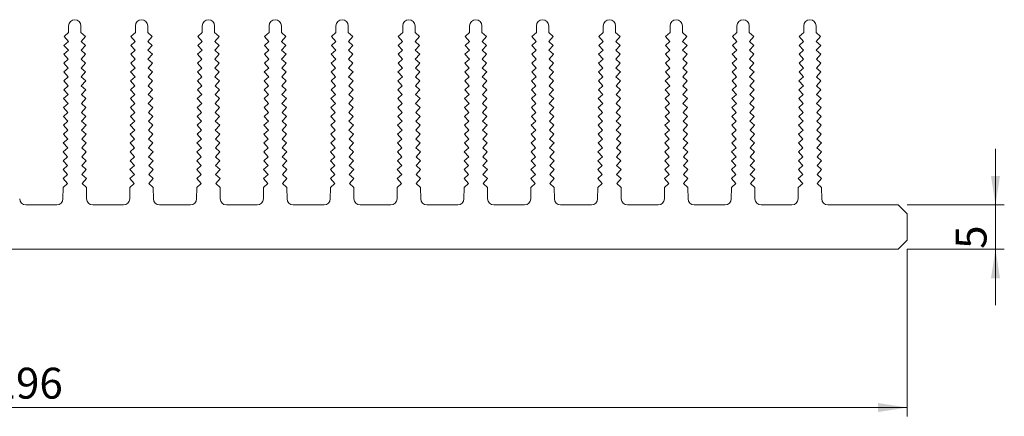
# Model space of a CAD drawing. Units: millimetres. Extents: x 88 to 309, y 121 to 166.
# Drawn here: x 197 to 309, y 121 to 166 of the extents above; entities that cross this region are included whole.
import ezdxf

# ---------------------------------------------------------------- set-up
doc = ezdxf.new("R2010")
doc.units = ezdxf.units.MM
doc.styles.add('SLDTEXTSTYLE0', font='TXT', dxfattribs={"width": 0.75})
doc.dimstyles.new('SLDDIMSTYLE0', dxfattribs={"dimtxt": 3.5, "dimasz": 3.302, "dimexe": 0, "dimexo": 0.0625, "dimgap": 0.875, "dimtad": 1, "dimrnd": 1e-09, "dimzin": 12, "dimdsep": 46, "dimtxsty": 'SLDTEXTSTYLE0', "dimsah": 1, "dimcen": 0.09, "dimadec": 0, "dimazin": 3, "dimtfac": 1, "dimtofl": 0, "dimtmove": 0, "dimatfit": 3, "dimfxl": 0, "dimfrac": 2, "dimtolj": 1, "dimtzin": 12, "dimarcsym": 0})
doc.dimstyles.new('SLDDIMSTYLE1', dxfattribs={"dimtxt": 3.5, "dimasz": 3.302, "dimexe": 0, "dimexo": 0.0625, "dimgap": 0.875, "dimtad": 1, "dimrnd": 1e-09, "dimzin": 12, "dimdsep": 46, "dimtxsty": 'SLDTEXTSTYLE0', "dimsah": 1, "dimcen": 0.09, "dimadec": 0, "dimazin": 3, "dimtfac": 1, "dimtmove": 0, "dimatfit": 0, "dimfxl": 0, "dimfrac": 2, "dimtolj": 1, "dimtzin": 12, "dimarcsym": 0})

# ---------------------------------------------------------------- blocks, each defined once
blk = doc.blocks.new('_D')
at = {"color": 7, "linetype": 'Continuous', "lineweight": 0}
for p, q in [((101.81, 140.07), (101.81, 121.12)), ((297.81, 140.07), (297.81, 121.12)), ((101.81, 122.12), (297.81, 122.12))]:
    blk.add_line(p, q, dxfattribs=at)
for points in [[(101.81, 122.12), (105.11, 121.61), (105.11, 122.63)], [(297.81, 122.12), (294.51, 122.63), (294.51, 121.61)]]:
    blk.add_solid(points, dxfattribs=at)
at = {"color": 7, "linetype": 'Continuous', "lineweight": 0, "insert": (194.29, 126.63, -49.9), "char_height": 3.5, "attachment_point": 1, "style": 'SLDTEXTSTYLE0'}
blk.add_mtext('196', dxfattribs=at)
blk = doc.blocks.new('_D_1')
at = {"color": 7, "linetype": 'Continuous', "lineweight": 0}
for p, q in [((307.81, 145.07), (307.81, 151.42)), ((297.81, 145.07), (308.81, 145.07)), ((307.81, 140.07), (307.81, 145.07)), ((297.81, 140.07), (308.81, 140.07)), ((307.81, 140.07), (307.81, 133.72))]:
    blk.add_line(p, q, dxfattribs=at)
for points in [[(307.81, 145.07), (308.32, 148.37), (307.3, 148.37)], [(307.81, 140.07), (307.3, 136.77), (308.32, 136.77)]]:
    blk.add_solid(points, dxfattribs=at)
at = {"color": 7, "linetype": 'Continuous', "lineweight": 0, "insert": (303.3, 140.1, -49.9), "char_height": 3.5, "attachment_point": 1, "rotation": 90, "style": 'SLDTEXTSTYLE0'}
blk.add_mtext('5', dxfattribs=at)

msp = doc.modelspace()

# ---------------------------------------------------------------- linework, layer by layer
at = {"color": 7, "linetype": 'Continuous', "lineweight": 15}
for p, q in [((202.891, 165.374), (202.886, 164.611)), ((204.296, 164.611), (204.291, 165.374)), ((210.456, 165.374), (210.451, 164.611)), ((211.862, 164.611), (211.856, 165.374)), ((218.022, 165.374), (218.016, 164.611)), ((219.427, 164.611), (219.421, 165.374)), ((225.587, 165.374), (225.581, 164.611)), ((226.992, 164.611), (226.987, 165.374)), ((233.152, 165.374), (233.147, 164.611)), ((234.557, 164.611), (234.552, 165.374)), ((240.717, 165.374), (240.712, 164.611)), ((242.122, 164.611), (242.117, 165.374)), ((248.282, 165.374), (248.277, 164.611)), ((249.688, 164.611), (249.682, 165.374)), ((255.848, 165.374), (255.842, 164.611)), ((257.253, 164.611), (257.247, 165.374)), ((263.413, 165.374), (263.407, 164.611)), ((264.818, 164.611), (264.813, 165.374)), ((270.978, 165.374), (270.973, 164.611)), ((272.383, 164.611), (272.378, 165.374)), ((278.543, 165.374), (278.538, 164.611)), ((279.948, 164.611), (279.943, 165.374)), ((286.108, 165.374), (286.103, 164.611)), ((287.514, 164.611), (287.508, 165.374)), ((202.886, 164.611), (202.383, 164.165)), ((202.383, 164.165), (202.879, 163.605)), ((204.799, 164.165), (204.296, 164.611)), ((204.303, 163.605), (204.799, 164.165)), ((210.451, 164.611), (209.948, 164.165)), ((209.948, 164.165), (210.444, 163.605)), ((212.365, 164.165), (211.862, 164.611)), ((211.869, 163.605), (212.365, 164.165)), ((218.016, 164.611), (217.513, 164.165)), ((217.513, 164.165), (218.009, 163.605)), ((219.93, 164.165), (219.427, 164.611)), ((219.434, 163.605), (219.93, 164.165)), ((225.581, 164.611), (225.078, 164.165)), ((225.078, 164.165), (225.574, 163.605)), ((227.495, 164.165), (226.992, 164.611)), ((226.999, 163.605), (227.495, 164.165)), ((233.147, 164.611), (232.644, 164.165)), ((232.644, 164.165), (233.14, 163.605)), ((235.06, 164.165), (234.557, 164.611)), ((234.564, 163.605), (235.06, 164.165)), ((240.712, 164.611), (240.209, 164.165)), ((240.209, 164.165), (240.705, 163.605)), ((242.625, 164.165), (242.122, 164.611)), ((242.129, 163.605), (242.625, 164.165)), ((248.277, 164.611), (247.774, 164.165)), ((247.774, 164.165), (248.27, 163.605)), ((250.191, 164.165), (249.688, 164.611)), ((249.695, 163.605), (250.191, 164.165)), ((255.842, 164.611), (255.339, 164.165)), ((255.339, 164.165), (255.835, 163.605)), ((257.756, 164.165), (257.253, 164.611)), ((257.26, 163.605), (257.756, 164.165)), ((263.407, 164.611), (262.904, 164.165)), ((262.904, 164.165), (263.4, 163.605)), ((265.321, 164.165), (264.818, 164.611)), ((264.825, 163.605), (265.321, 164.165)), ((270.973, 164.611), (270.47, 164.165)), ((270.47, 164.165), (270.966, 163.605)), ((272.886, 164.165), (272.383, 164.611)), ((272.39, 163.605), (272.886, 164.165)), ((278.538, 164.611), (278.035, 164.165)), ((278.035, 164.165), (278.531, 163.605)), ((280.451, 164.165), (279.948, 164.611)), ((279.955, 163.605), (280.451, 164.165)), ((286.103, 164.611), (285.6, 164.165)), ((285.6, 164.165), (286.096, 163.605)), ((288.017, 164.165), (287.514, 164.611)), ((287.521, 163.605), (288.017, 164.165)), ((202.879, 163.605), (202.376, 163.159)), ((202.376, 163.159), (202.872, 162.6)), ((204.806, 163.159), (204.303, 163.605)), ((204.31, 162.6), (204.806, 163.159)), ((210.444, 163.605), (209.941, 163.159)), ((209.941, 163.159), (210.437, 162.6)), ((212.372, 163.159), (211.869, 163.605)), ((211.875, 162.6), (212.372, 163.159)), ((218.009, 163.605), (217.506, 163.159)), ((217.506, 163.159), (218.002, 162.6)), ((219.937, 163.159), (219.434, 163.605)), ((219.441, 162.6), (219.937, 163.159)), ((225.574, 163.605), (225.071, 163.159)), ((225.071, 163.159), (225.568, 162.6)), ((227.502, 163.159), (226.999, 163.605)), ((227.006, 162.6), (227.502, 163.159)), ((233.14, 163.605), (232.637, 163.159)), ((232.637, 163.159), (233.133, 162.6)), ((235.067, 163.159), (234.564, 163.605)), ((234.571, 162.6), (235.067, 163.159)), ((240.705, 163.605), (240.202, 163.159)), ((240.202, 163.159), (240.698, 162.6)), ((242.632, 163.159), (242.129, 163.605)), ((242.136, 162.6), (242.632, 163.159)), ((248.27, 163.605), (247.767, 163.159)), ((247.767, 163.159), (248.263, 162.6)), ((250.198, 163.159), (249.695, 163.605)), ((249.701, 162.6), (250.198, 163.159)), ((255.835, 163.605), (255.332, 163.159)), ((255.332, 163.159), (255.828, 162.6)), ((257.763, 163.159), (257.26, 163.605)), ((257.267, 162.6), (257.763, 163.159)), ((263.4, 163.605), (262.897, 163.159)), ((262.897, 163.159), (263.394, 162.6)), ((265.328, 163.159), (264.825, 163.605)), ((264.832, 162.6), (265.328, 163.159)), ((270.966, 163.605), (270.463, 163.159)), ((270.463, 163.159), (270.959, 162.6)), ((272.893, 163.159), (272.39, 163.605)), ((272.397, 162.6), (272.893, 163.159)), ((278.531, 163.605), (278.028, 163.159)), ((278.028, 163.159), (278.524, 162.6)), ((280.458, 163.159), (279.955, 163.605)), ((279.962, 162.6), (280.458, 163.159)), ((286.096, 163.605), (285.593, 163.159)), ((285.593, 163.159), (286.089, 162.6)), ((288.024, 163.159), (287.521, 163.605)), ((287.527, 162.6), (288.024, 163.159)), ((202.872, 162.6), (202.369, 162.153)), ((202.369, 162.153), (202.865, 161.594)), ((204.813, 162.153), (204.31, 162.6)), ((204.317, 161.594), (204.813, 162.153)), ((210.437, 162.6), (209.934, 162.153)), ((209.934, 162.153), (210.43, 161.594)), ((212.379, 162.153), (211.875, 162.6)), ((211.882, 161.594), (212.379, 162.153)), ((218.002, 162.6), (217.499, 162.153)), ((217.499, 162.153), (217.995, 161.594)), ((219.944, 162.153), (219.441, 162.6)), ((219.448, 161.594), (219.944, 162.153)), ((225.568, 162.6), (225.064, 162.153)), ((225.064, 162.153), (225.561, 161.594)), ((227.509, 162.153), (227.006, 162.6)), ((227.013, 161.594), (227.509, 162.153)), ((233.133, 162.6), (232.63, 162.153)), ((232.63, 162.153), (233.126, 161.594)), ((235.074, 162.153), (234.571, 162.6)), ((234.578, 161.594), (235.074, 162.153)), ((240.698, 162.6), (240.195, 162.153)), ((240.195, 162.153), (240.691, 161.594)), ((242.639, 162.153), (242.136, 162.6)), ((242.143, 161.594), (242.639, 162.153)), ((248.263, 162.6), (247.76, 162.153)), ((247.76, 162.153), (248.256, 161.594)), ((250.205, 162.153), (249.701, 162.6)), ((249.708, 161.594), (250.205, 162.153)), ((255.828, 162.6), (255.325, 162.153)), ((255.325, 162.153), (255.821, 161.594)), ((257.77, 162.153), (257.267, 162.6)), ((257.274, 161.594), (257.77, 162.153)), ((263.394, 162.6), (262.89, 162.153)), ((262.89, 162.153), (263.387, 161.594)), ((265.335, 162.153), (264.832, 162.6)), ((264.839, 161.594), (265.335, 162.153)), ((270.959, 162.6), (270.456, 162.153)), ((270.456, 162.153), (270.952, 161.594)), ((272.9, 162.153), (272.397, 162.6)), ((272.404, 161.594), (272.9, 162.153)), ((278.524, 162.6), (278.021, 162.153)), ((278.021, 162.153), (278.517, 161.594)), ((280.465, 162.153), (279.962, 162.6)), ((279.969, 161.594), (280.465, 162.153)), ((286.089, 162.6), (285.586, 162.153)), ((285.586, 162.153), (286.082, 161.594)), ((288.031, 162.153), (287.527, 162.6)), ((287.534, 161.594), (288.031, 162.153)), ((202.858, 160.589), (202.355, 160.142)), ((202.865, 161.594), (202.362, 161.148)), ((202.362, 161.148), (202.858, 160.589)), ((204.82, 161.148), (204.317, 161.594)), ((204.324, 160.589), (204.82, 161.148)), ((204.827, 160.142), (204.324, 160.589)), ((210.423, 160.589), (209.92, 160.142)), ((210.43, 161.594), (209.927, 161.148)), ((209.927, 161.148), (210.423, 160.589)), ((212.386, 161.148), (211.882, 161.594)), ((211.889, 160.589), (212.386, 161.148)), ((212.393, 160.142), (211.889, 160.589)), ((217.988, 160.589), (217.485, 160.142)), ((217.995, 161.594), (217.492, 161.148)), ((217.492, 161.148), (217.988, 160.589)), ((219.951, 161.148), (219.448, 161.594)), ((219.455, 160.589), (219.951, 161.148)), ((219.958, 160.142), (219.455, 160.589)), ((225.554, 160.589), (225.051, 160.142)), ((225.561, 161.594), (225.057, 161.148)), ((225.057, 161.148), (225.554, 160.589)), ((227.516, 161.148), (227.013, 161.594)), ((227.02, 160.589), (227.516, 161.148)), ((227.523, 160.142), (227.02, 160.589)), ((233.119, 160.589), (232.616, 160.142)), ((233.126, 161.594), (232.623, 161.148)), ((232.623, 161.148), (233.119, 160.589)), ((235.081, 161.148), (234.578, 161.594)), ((234.585, 160.589), (235.081, 161.148)), ((235.088, 160.142), (234.585, 160.589)), ((240.684, 160.589), (240.181, 160.142)), ((240.691, 161.594), (240.188, 161.148)), ((240.188, 161.148), (240.684, 160.589)), ((242.646, 161.148), (242.143, 161.594)), ((242.15, 160.589), (242.646, 161.148)), ((242.653, 160.142), (242.15, 160.589)), ((248.249, 160.589), (247.746, 160.142)), ((248.256, 161.594), (247.753, 161.148)), ((247.753, 161.148), (248.249, 160.589)), ((250.212, 161.148), (249.708, 161.594)), ((249.715, 160.589), (250.212, 161.148)), ((250.218, 160.142), (249.715, 160.589)), ((255.814, 160.589), (255.311, 160.142)), ((255.821, 161.594), (255.318, 161.148)), ((255.318, 161.148), (255.814, 160.589)), ((257.777, 161.148), (257.274, 161.594)), ((257.281, 160.589), (257.777, 161.148)), ((257.784, 160.142), (257.281, 160.589)), ((263.38, 160.589), (262.876, 160.142)), ((263.387, 161.594), (262.883, 161.148)), ((262.883, 161.148), (263.38, 160.589)), ((265.342, 161.148), (264.839, 161.594)), ((264.846, 160.589), (265.342, 161.148)), ((265.349, 160.142), (264.846, 160.589)), ((270.945, 160.589), (270.442, 160.142)), ((270.952, 161.594), (270.449, 161.148)), ((270.449, 161.148), (270.945, 160.589)), ((272.907, 161.148), (272.404, 161.594)), ((272.411, 160.589), (272.907, 161.148)), ((272.914, 160.142), (272.411, 160.589)), ((278.51, 160.589), (278.007, 160.142)), ((278.517, 161.594), (278.014, 161.148)), ((278.014, 161.148), (278.51, 160.589)), ((280.472, 161.148), (279.969, 161.594)), ((279.976, 160.589), (280.472, 161.148)), ((280.479, 160.142), (279.976, 160.589)), ((286.075, 160.589), (285.572, 160.142)), ((286.082, 161.594), (285.579, 161.148)), ((285.579, 161.148), (286.075, 160.589)), ((288.038, 161.148), (287.534, 161.594)), ((287.541, 160.589), (288.038, 161.148)), ((288.044, 160.142), (287.541, 160.589)), ((202.851, 159.583), (202.348, 159.137)), ((202.355, 160.142), (202.851, 159.583)), ((204.331, 159.583), (204.827, 160.142)), ((204.834, 159.137), (204.331, 159.583)), ((210.416, 159.583), (209.913, 159.137)), ((209.92, 160.142), (210.416, 159.583)), ((211.896, 159.583), (212.393, 160.142)), ((212.399, 159.137), (211.896, 159.583)), ((217.981, 159.583), (217.478, 159.137)), ((217.485, 160.142), (217.981, 159.583)), ((219.462, 159.583), (219.958, 160.142)), ((219.965, 159.137), (219.462, 159.583)), ((225.547, 159.583), (225.044, 159.137)), ((225.051, 160.142), (225.547, 159.583)), ((227.027, 159.583), (227.523, 160.142)), ((227.53, 159.137), (227.027, 159.583)), ((233.112, 159.583), (232.609, 159.137)), ((232.616, 160.142), (233.112, 159.583)), ((234.592, 159.583), (235.088, 160.142)), ((235.095, 159.137), (234.592, 159.583)), ((240.677, 159.583), (240.174, 159.137)), ((240.181, 160.142), (240.677, 159.583)), ((242.157, 159.583), (242.653, 160.142)), ((242.66, 159.137), (242.157, 159.583)), ((248.242, 159.583), (247.739, 159.137)), ((247.746, 160.142), (248.242, 159.583)), ((249.722, 159.583), (250.218, 160.142)), ((250.225, 159.137), (249.722, 159.583)), ((255.807, 159.583), (255.304, 159.137)), ((255.311, 160.142), (255.807, 159.583)), ((257.288, 159.583), (257.784, 160.142)), ((257.791, 159.137), (257.288, 159.583)), ((263.373, 159.583), (262.87, 159.137)), ((262.876, 160.142), (263.373, 159.583)), ((264.853, 159.583), (265.349, 160.142)), ((265.356, 159.137), (264.853, 159.583)), ((270.938, 159.583), (270.435, 159.137)), ((270.442, 160.142), (270.938, 159.583)), ((272.418, 159.583), (272.914, 160.142)), ((272.921, 159.137), (272.418, 159.583)), ((278.503, 159.583), (278, 159.137)), ((278.007, 160.142), (278.503, 159.583)), ((279.983, 159.583), (280.479, 160.142)), ((280.486, 159.137), (279.983, 159.583)), ((286.068, 159.583), (285.565, 159.137)), ((285.572, 160.142), (286.068, 159.583)), ((287.548, 159.583), (288.044, 160.142)), ((288.051, 159.137), (287.548, 159.583)), ((202.844, 158.577), (202.341, 158.131)), ((202.348, 159.137), (202.844, 158.577)), ((204.338, 158.577), (204.834, 159.137)), ((204.841, 158.131), (204.338, 158.577)), ((210.409, 158.577), (209.906, 158.131)), ((209.913, 159.137), (210.409, 158.577)), ((211.903, 158.577), (212.399, 159.137)), ((212.406, 158.131), (211.903, 158.577)), ((217.975, 158.577), (217.471, 158.131)), ((217.478, 159.137), (217.975, 158.577)), ((219.469, 158.577), (219.965, 159.137)), ((219.972, 158.131), (219.469, 158.577)), ((225.54, 158.577), (225.037, 158.131)), ((225.044, 159.137), (225.54, 158.577)), ((227.034, 158.577), (227.53, 159.137)), ((227.537, 158.131), (227.034, 158.577)), ((233.105, 158.577), (232.602, 158.131)), ((232.609, 159.137), (233.105, 158.577)), ((234.599, 158.577), (235.095, 159.137)), ((235.102, 158.131), (234.599, 158.577)), ((240.67, 158.577), (240.167, 158.131)), ((240.174, 159.137), (240.67, 158.577)), ((242.164, 158.577), (242.66, 159.137)), ((242.667, 158.131), (242.164, 158.577)), ((248.235, 158.577), (247.732, 158.131)), ((247.739, 159.137), (248.235, 158.577)), ((249.729, 158.577), (250.225, 159.137)), ((250.232, 158.131), (249.729, 158.577)), ((255.8, 158.577), (255.297, 158.131)), ((255.304, 159.137), (255.8, 158.577)), ((257.294, 158.577), (257.791, 159.137)), ((257.798, 158.131), (257.294, 158.577)), ((263.366, 158.577), (262.863, 158.131)), ((262.87, 159.137), (263.366, 158.577)), ((264.86, 158.577), (265.356, 159.137)), ((265.363, 158.131), (264.86, 158.577)), ((270.931, 158.577), (270.428, 158.131)), ((270.435, 159.137), (270.931, 158.577)), ((272.425, 158.577), (272.921, 159.137)), ((272.928, 158.131), (272.425, 158.577)), ((278.496, 158.577), (277.993, 158.131)), ((278, 159.137), (278.496, 158.577)), ((279.99, 158.577), (280.486, 159.137)), ((280.493, 158.131), (279.99, 158.577)), ((286.061, 158.577), (285.558, 158.131)), ((285.565, 159.137), (286.061, 158.577)), ((287.555, 158.577), (288.051, 159.137)), ((288.058, 158.131), (287.555, 158.577)), ((202.837, 157.572), (202.334, 157.126)), ((202.341, 158.131), (202.837, 157.572)), ((204.345, 157.572), (204.841, 158.131)), ((204.848, 157.126), (204.345, 157.572)), ((210.402, 157.572), (209.899, 157.126)), ((209.906, 158.131), (210.402, 157.572)), ((211.91, 157.572), (212.406, 158.131)), ((212.413, 157.126), (211.91, 157.572)), ((217.968, 157.572), (217.464, 157.126)), ((217.471, 158.131), (217.968, 157.572)), ((219.475, 157.572), (219.972, 158.131)), ((219.979, 157.126), (219.475, 157.572)), ((225.533, 157.572), (225.03, 157.126)), ((225.037, 158.131), (225.533, 157.572)), ((227.041, 157.572), (227.537, 158.131)), ((227.544, 157.126), (227.041, 157.572)), ((233.098, 157.572), (232.595, 157.126)), ((232.602, 158.131), (233.098, 157.572)), ((234.606, 157.572), (235.102, 158.131)), ((235.109, 157.126), (234.606, 157.572)), ((240.663, 157.572), (240.16, 157.126)), ((240.167, 158.131), (240.663, 157.572)), ((242.171, 157.572), (242.667, 158.131)), ((242.674, 157.126), (242.171, 157.572)), ((248.228, 157.572), (247.725, 157.126)), ((247.732, 158.131), (248.228, 157.572)), ((249.736, 157.572), (250.232, 158.131)), ((250.239, 157.126), (249.736, 157.572)), ((255.794, 157.572), (255.29, 157.126)), ((255.297, 158.131), (255.794, 157.572)), ((257.301, 157.572), (257.798, 158.131)), ((257.805, 157.126), (257.301, 157.572)), ((263.359, 157.572), (262.856, 157.126)), ((262.863, 158.131), (263.359, 157.572)), ((264.867, 157.572), (265.363, 158.131)), ((265.37, 157.126), (264.867, 157.572)), ((270.924, 157.572), (270.421, 157.126)), ((270.428, 158.131), (270.924, 157.572)), ((272.432, 157.572), (272.928, 158.131)), ((272.935, 157.126), (272.432, 157.572)), ((278.489, 157.572), (277.986, 157.126)), ((277.993, 158.131), (278.489, 157.572)), ((279.997, 157.572), (280.493, 158.131)), ((280.5, 157.126), (279.997, 157.572)), ((286.054, 157.572), (285.551, 157.126)), ((285.558, 158.131), (286.054, 157.572)), ((287.562, 157.572), (288.058, 158.131)), ((288.065, 157.126), (287.562, 157.572)), ((202.83, 156.566), (202.327, 156.12)), ((202.327, 156.12), (202.823, 155.561)), ((202.334, 157.126), (202.83, 156.566)), ((204.352, 156.566), (204.848, 157.126)), ((204.855, 156.12), (204.352, 156.566)), ((204.359, 155.561), (204.855, 156.12)), ((210.395, 156.566), (209.892, 156.12)), ((209.892, 156.12), (210.388, 155.561)), ((209.899, 157.126), (210.395, 156.566)), ((211.917, 156.566), (212.413, 157.126)), ((212.42, 156.12), (211.917, 156.566)), ((211.924, 155.561), (212.42, 156.12)), ((217.961, 156.566), (217.458, 156.12)), ((217.458, 156.12), (217.954, 155.561)), ((217.464, 157.126), (217.961, 156.566)), ((219.482, 156.566), (219.979, 157.126)), ((219.986, 156.12), (219.482, 156.566)), ((219.489, 155.561), (219.986, 156.12)), ((225.526, 156.566), (225.023, 156.12)), ((225.023, 156.12), (225.519, 155.561)), ((225.03, 157.126), (225.526, 156.566)), ((227.048, 156.566), (227.544, 157.126)), ((227.551, 156.12), (227.048, 156.566)), ((227.055, 155.561), (227.551, 156.12)), ((233.091, 156.566), (232.588, 156.12)), ((232.588, 156.12), (233.084, 155.561)), ((232.595, 157.126), (233.091, 156.566)), ((234.613, 156.566), (235.109, 157.126)), ((235.116, 156.12), (234.613, 156.566)), ((234.62, 155.561), (235.116, 156.12)), ((240.656, 156.566), (240.153, 156.12)), ((240.153, 156.12), (240.649, 155.561)), ((240.16, 157.126), (240.656, 156.566)), ((242.178, 156.566), (242.674, 157.126)), ((242.681, 156.12), (242.178, 156.566)), ((242.185, 155.561), (242.681, 156.12)), ((248.221, 156.566), (247.718, 156.12)), ((247.718, 156.12), (248.214, 155.561)), ((247.725, 157.126), (248.221, 156.566)), ((249.743, 156.566), (250.239, 157.126)), ((250.246, 156.12), (249.743, 156.566)), ((249.75, 155.561), (250.246, 156.12)), ((255.787, 156.566), (255.283, 156.12)), ((255.283, 156.12), (255.78, 155.561)), ((255.29, 157.126), (255.787, 156.566)), ((257.308, 156.566), (257.805, 157.126)), ((257.812, 156.12), (257.308, 156.566)), ((257.315, 155.561), (257.812, 156.12)), ((263.352, 156.566), (262.849, 156.12)), ((262.849, 156.12), (263.345, 155.561)), ((262.856, 157.126), (263.352, 156.566)), ((264.874, 156.566), (265.37, 157.126)), ((265.377, 156.12), (264.874, 156.566)), ((264.881, 155.561), (265.377, 156.12)), ((270.917, 156.566), (270.414, 156.12)), ((270.414, 156.12), (270.91, 155.561)), ((270.421, 157.126), (270.917, 156.566)), ((272.439, 156.566), (272.935, 157.126)), ((272.942, 156.12), (272.439, 156.566)), ((272.446, 155.561), (272.942, 156.12)), ((278.482, 156.566), (277.979, 156.12)), ((277.979, 156.12), (278.475, 155.561)), ((277.986, 157.126), (278.482, 156.566)), ((280.004, 156.566), (280.5, 157.126)), ((280.507, 156.12), (280.004, 156.566)), ((280.011, 155.561), (280.507, 156.12)), ((286.047, 156.566), (285.544, 156.12)), ((285.544, 156.12), (286.04, 155.561)), ((285.551, 157.126), (286.047, 156.566)), ((287.569, 156.566), (288.065, 157.126)), ((288.072, 156.12), (287.569, 156.566)), ((287.576, 155.561), (288.072, 156.12)), ((202.823, 155.561), (202.32, 155.114)), ((202.32, 155.114), (202.816, 154.555)), ((204.862, 155.114), (204.359, 155.561)), ((204.366, 154.555), (204.862, 155.114)), ((210.388, 155.561), (209.885, 155.114)), ((209.885, 155.114), (210.381, 154.555)), ((212.427, 155.114), (211.924, 155.561)), ((211.931, 154.555), (212.427, 155.114)), ((217.954, 155.561), (217.451, 155.114)), ((217.451, 155.114), (217.947, 154.555)), ((219.992, 155.114), (219.489, 155.561)), ((219.496, 154.555), (219.992, 155.114)), ((225.519, 155.561), (225.016, 155.114)), ((225.016, 155.114), (225.512, 154.555)), ((227.558, 155.114), (227.055, 155.561)), ((227.062, 154.555), (227.558, 155.114)), ((233.084, 155.561), (232.581, 155.114)), ((232.581, 155.114), (233.077, 154.555)), ((235.123, 155.114), (234.62, 155.561)), ((234.627, 154.555), (235.123, 155.114)), ((240.649, 155.561), (240.146, 155.114)), ((240.146, 155.114), (240.642, 154.555)), ((242.688, 155.114), (242.185, 155.561)), ((242.192, 154.555), (242.688, 155.114)), ((248.214, 155.561), (247.711, 155.114)), ((247.711, 155.114), (248.207, 154.555)), ((250.253, 155.114), (249.75, 155.561)), ((249.757, 154.555), (250.253, 155.114)), ((255.78, 155.561), (255.277, 155.114)), ((255.277, 155.114), (255.773, 154.555)), ((257.818, 155.114), (257.315, 155.561)), ((257.322, 154.555), (257.818, 155.114)), ((263.345, 155.561), (262.842, 155.114)), ((262.842, 155.114), (263.338, 154.555)), ((265.384, 155.114), (264.881, 155.561)), ((264.888, 154.555), (265.384, 155.114)), ((270.91, 155.561), (270.407, 155.114)), ((270.407, 155.114), (270.903, 154.555)), ((272.949, 155.114), (272.446, 155.561)), ((272.453, 154.555), (272.949, 155.114)), ((278.475, 155.561), (277.972, 155.114)), ((277.972, 155.114), (278.468, 154.555)), ((280.514, 155.114), (280.011, 155.561)), ((280.018, 154.555), (280.514, 155.114)), ((286.04, 155.561), (285.537, 155.114)), ((285.537, 155.114), (286.033, 154.555)), ((288.079, 155.114), (287.576, 155.561)), ((287.583, 154.555), (288.079, 155.114)), ((202.816, 154.555), (202.313, 154.109)), ((202.313, 154.109), (202.809, 153.55)), ((204.869, 154.109), (204.366, 154.555)), ((204.373, 153.55), (204.869, 154.109)), ((210.381, 154.555), (209.878, 154.109)), ((209.878, 154.109), (210.375, 153.55)), ((212.434, 154.109), (211.931, 154.555)), ((211.938, 153.55), (212.434, 154.109)), ((217.947, 154.555), (217.444, 154.109)), ((217.444, 154.109), (217.94, 153.55)), ((219.999, 154.109), (219.496, 154.555)), ((219.503, 153.55), (219.999, 154.109)), ((225.512, 154.555), (225.009, 154.109)), ((225.009, 154.109), (225.505, 153.55)), ((227.565, 154.109), (227.062, 154.555)), ((227.068, 153.55), (227.565, 154.109)), ((233.077, 154.555), (232.574, 154.109)), ((232.574, 154.109), (233.07, 153.55)), ((235.13, 154.109), (234.627, 154.555)), ((234.634, 153.55), (235.13, 154.109)), ((240.642, 154.555), (240.139, 154.109)), ((240.139, 154.109), (240.635, 153.55)), ((242.695, 154.109), (242.192, 154.555)), ((242.199, 153.55), (242.695, 154.109)), ((248.207, 154.555), (247.704, 154.109)), ((247.704, 154.109), (248.201, 153.55)), ((250.26, 154.109), (249.757, 154.555)), ((249.764, 153.55), (250.26, 154.109)), ((255.773, 154.555), (255.27, 154.109)), ((255.27, 154.109), (255.766, 153.55)), ((257.825, 154.109), (257.322, 154.555)), ((257.329, 153.55), (257.825, 154.109)), ((263.338, 154.555), (262.835, 154.109)), ((262.835, 154.109), (263.331, 153.55)), ((265.391, 154.109), (264.888, 154.555)), ((264.894, 153.55), (265.391, 154.109)), ((270.903, 154.555), (270.4, 154.109)), ((270.4, 154.109), (270.896, 153.55)), ((272.956, 154.109), (272.453, 154.555)), ((272.46, 153.55), (272.956, 154.109)), ((278.468, 154.555), (277.965, 154.109)), ((277.965, 154.109), (278.461, 153.55)), ((280.521, 154.109), (280.018, 154.555)), ((280.025, 153.55), (280.521, 154.109)), ((286.033, 154.555), (285.53, 154.109)), ((285.53, 154.109), (286.027, 153.55)), ((288.086, 154.109), (287.583, 154.555)), ((287.59, 153.55), (288.086, 154.109)), ((202.809, 153.55), (202.306, 153.103)), ((202.306, 153.103), (202.802, 152.544)), ((204.876, 153.103), (204.373, 153.55)), ((204.38, 152.544), (204.876, 153.103)), ((210.375, 153.55), (209.871, 153.103)), ((209.871, 153.103), (210.368, 152.544)), ((212.441, 153.103), (211.938, 153.55)), ((211.945, 152.544), (212.441, 153.103)), ((217.94, 153.55), (217.437, 153.103)), ((217.437, 153.103), (217.933, 152.544)), ((220.006, 153.103), (219.503, 153.55)), ((219.51, 152.544), (220.006, 153.103)), ((225.505, 153.55), (225.002, 153.103)), ((225.002, 153.103), (225.498, 152.544)), ((227.572, 153.103), (227.068, 153.55)), ((227.075, 152.544), (227.572, 153.103)), ((233.07, 153.55), (232.567, 153.103)), ((232.567, 153.103), (233.063, 152.544)), ((235.137, 153.103), (234.634, 153.55)), ((234.641, 152.544), (235.137, 153.103)), ((240.635, 153.55), (240.132, 153.103)), ((240.132, 153.103), (240.628, 152.544)), ((242.702, 153.103), (242.199, 153.55)), ((242.206, 152.544), (242.702, 153.103)), ((248.201, 153.55), (247.697, 153.103)), ((247.697, 153.103), (248.194, 152.544)), ((250.267, 153.103), (249.764, 153.55)), ((249.771, 152.544), (250.267, 153.103)), ((255.766, 153.55), (255.263, 153.103)), ((255.263, 153.103), (255.759, 152.544)), ((257.832, 153.103), (257.329, 153.55)), ((257.336, 152.544), (257.832, 153.103)), ((263.331, 153.55), (262.828, 153.103)), ((262.828, 153.103), (263.324, 152.544)), ((265.398, 153.103), (264.894, 153.55)), ((264.901, 152.544), (265.398, 153.103)), ((270.896, 153.55), (270.393, 153.103)), ((270.393, 153.103), (270.889, 152.544)), ((272.963, 153.103), (272.46, 153.55)), ((272.467, 152.544), (272.963, 153.103)), ((278.461, 153.55), (277.958, 153.103)), ((277.958, 153.103), (278.454, 152.544)), ((280.528, 153.103), (280.025, 153.55)), ((280.032, 152.544), (280.528, 153.103)), ((286.027, 153.55), (285.523, 153.103)), ((285.523, 153.103), (286.02, 152.544)), ((288.093, 153.103), (287.59, 153.55)), ((287.597, 152.544), (288.093, 153.103)), ((202.802, 152.544), (202.299, 152.098)), ((202.299, 152.098), (202.795, 151.538)), ((204.883, 152.098), (204.38, 152.544)), ((204.387, 151.538), (204.883, 152.098)), ((210.368, 152.544), (209.864, 152.098)), ((209.864, 152.098), (210.361, 151.538)), ((212.448, 152.098), (211.945, 152.544)), ((211.952, 151.538), (212.448, 152.098)), ((217.933, 152.544), (217.43, 152.098)), ((217.43, 152.098), (217.926, 151.538)), ((220.013, 152.098), (219.51, 152.544)), ((219.517, 151.538), (220.013, 152.098)), ((225.498, 152.544), (224.995, 152.098)), ((224.995, 152.098), (225.491, 151.538)), ((227.579, 152.098), (227.075, 152.544)), ((227.082, 151.538), (227.579, 152.098)), ((233.063, 152.544), (232.56, 152.098)), ((232.56, 152.098), (233.056, 151.538)), ((235.144, 152.098), (234.641, 152.544)), ((234.648, 151.538), (235.144, 152.098)), ((240.628, 152.544), (240.125, 152.098)), ((240.125, 152.098), (240.621, 151.538)), ((242.709, 152.098), (242.206, 152.544)), ((242.213, 151.538), (242.709, 152.098)), ((248.194, 152.544), (247.69, 152.098)), ((247.69, 152.098), (248.187, 151.538)), ((250.274, 152.098), (249.771, 152.544)), ((249.778, 151.538), (250.274, 152.098)), ((255.759, 152.544), (255.256, 152.098)), ((255.256, 152.098), (255.752, 151.538)), ((257.839, 152.098), (257.336, 152.544)), ((257.343, 151.538), (257.839, 152.098)), ((263.324, 152.544), (262.821, 152.098)), ((262.821, 152.098), (263.317, 151.538)), ((265.405, 152.098), (264.901, 152.544)), ((264.908, 151.538), (265.405, 152.098)), ((270.889, 152.544), (270.386, 152.098)), ((270.386, 152.098), (270.882, 151.538)), ((272.97, 152.098), (272.467, 152.544)), ((272.474, 151.538), (272.97, 152.098)), ((278.454, 152.544), (277.951, 152.098)), ((277.951, 152.098), (278.447, 151.538)), ((280.535, 152.098), (280.032, 152.544)), ((280.039, 151.538), (280.535, 152.098)), ((286.02, 152.544), (285.516, 152.098)), ((285.516, 152.098), (286.013, 151.538)), ((288.1, 152.098), (287.597, 152.544)), ((287.604, 151.538), (288.1, 152.098)), ((202.788, 150.533), (202.285, 150.087)), ((202.795, 151.538), (202.292, 151.092)), ((202.292, 151.092), (202.788, 150.533)), ((204.89, 151.092), (204.387, 151.538)), ((204.394, 150.533), (204.89, 151.092)), ((204.897, 150.087), (204.394, 150.533)), ((210.354, 150.533), (209.851, 150.087)), ((210.361, 151.538), (209.858, 151.092)), ((209.858, 151.092), (210.354, 150.533)), ((212.455, 151.092), (211.952, 151.538)), ((211.959, 150.533), (212.455, 151.092)), ((212.462, 150.087), (211.959, 150.533)), ((217.919, 150.533), (217.416, 150.087)), ((217.926, 151.538), (217.423, 151.092)), ((217.423, 151.092), (217.919, 150.533)), ((220.02, 151.092), (219.517, 151.538)), ((219.524, 150.533), (220.02, 151.092)), ((220.027, 150.087), (219.524, 150.533)), ((225.484, 150.533), (224.981, 150.087)), ((225.491, 151.538), (224.988, 151.092)), ((224.988, 151.092), (225.484, 150.533)), ((227.585, 151.092), (227.082, 151.538)), ((227.089, 150.533), (227.585, 151.092)), ((227.592, 150.087), (227.089, 150.533)), ((233.049, 150.533), (232.546, 150.087)), ((233.056, 151.538), (232.553, 151.092)), ((232.553, 151.092), (233.049, 150.533)), ((235.151, 151.092), (234.648, 151.538)), ((234.655, 150.533), (235.151, 151.092)), ((235.158, 150.087), (234.655, 150.533)), ((240.614, 150.533), (240.111, 150.087)), ((240.621, 151.538), (240.118, 151.092)), ((240.118, 151.092), (240.614, 150.533)), ((242.716, 151.092), (242.213, 151.538)), ((242.22, 150.533), (242.716, 151.092)), ((242.723, 150.087), (242.22, 150.533)), ((248.18, 150.533), (247.677, 150.087)), ((248.187, 151.538), (247.684, 151.092)), ((247.684, 151.092), (248.18, 150.533)), ((250.281, 151.092), (249.778, 151.538)), ((249.785, 150.533), (250.281, 151.092)), ((250.288, 150.087), (249.785, 150.533)), ((255.745, 150.533), (255.242, 150.087)), ((255.752, 151.538), (255.249, 151.092)), ((255.249, 151.092), (255.745, 150.533)), ((257.846, 151.092), (257.343, 151.538)), ((257.35, 150.533), (257.846, 151.092)), ((257.853, 150.087), (257.35, 150.533)), ((263.31, 150.533), (262.807, 150.087)), ((263.317, 151.538), (262.814, 151.092)), ((262.814, 151.092), (263.31, 150.533)), ((265.411, 151.092), (264.908, 151.538)), ((264.915, 150.533), (265.411, 151.092)), ((265.418, 150.087), (264.915, 150.533)), ((270.875, 150.533), (270.372, 150.087)), ((270.882, 151.538), (270.379, 151.092)), ((270.379, 151.092), (270.875, 150.533)), ((272.977, 151.092), (272.474, 151.538)), ((272.481, 150.533), (272.977, 151.092)), ((272.984, 150.087), (272.481, 150.533)), ((278.44, 150.533), (277.937, 150.087)), ((278.447, 151.538), (277.944, 151.092)), ((277.944, 151.092), (278.44, 150.533)), ((280.542, 151.092), (280.039, 151.538)), ((280.046, 150.533), (280.542, 151.092)), ((280.549, 150.087), (280.046, 150.533)), ((286.006, 150.533), (285.503, 150.087)), ((286.013, 151.538), (285.51, 151.092)), ((285.51, 151.092), (286.006, 150.533)), ((288.107, 151.092), (287.604, 151.538)), ((287.611, 150.533), (288.107, 151.092)), ((288.114, 150.087), (287.611, 150.533)), ((202.782, 149.527), (202.278, 149.081)), ((202.285, 150.087), (202.782, 149.527)), ((204.401, 149.527), (204.897, 150.087)), ((204.904, 149.081), (204.401, 149.527)), ((210.347, 149.527), (209.844, 149.081)), ((209.851, 150.087), (210.347, 149.527)), ((211.966, 149.527), (212.462, 150.087)), ((212.469, 149.081), (211.966, 149.527)), ((217.912, 149.527), (217.409, 149.081)), ((217.416, 150.087), (217.912, 149.527)), ((219.531, 149.527), (220.027, 150.087)), ((220.034, 149.081), (219.531, 149.527)), ((225.477, 149.527), (224.974, 149.081)), ((224.981, 150.087), (225.477, 149.527)), ((227.096, 149.527), (227.592, 150.087)), ((227.599, 149.081), (227.096, 149.527)), ((233.042, 149.527), (232.539, 149.081)), ((232.546, 150.087), (233.042, 149.527)), ((234.661, 149.527), (235.158, 150.087)), ((235.165, 149.081), (234.661, 149.527)), ((240.608, 149.527), (240.104, 149.081)), ((240.111, 150.087), (240.608, 149.527)), ((242.227, 149.527), (242.723, 150.087)), ((242.73, 149.081), (242.227, 149.527)), ((248.173, 149.527), (247.67, 149.081)), ((247.677, 150.087), (248.173, 149.527)), ((249.792, 149.527), (250.288, 150.087)), ((250.295, 149.081), (249.792, 149.527)), ((255.738, 149.527), (255.235, 149.081)), ((255.242, 150.087), (255.738, 149.527)), ((257.357, 149.527), (257.853, 150.087)), ((257.86, 149.081), (257.357, 149.527)), ((263.303, 149.527), (262.8, 149.081)), ((262.807, 150.087), (263.303, 149.527)), ((264.922, 149.527), (265.418, 150.087)), ((265.425, 149.081), (264.922, 149.527)), ((270.868, 149.527), (270.365, 149.081)), ((270.372, 150.087), (270.868, 149.527)), ((272.487, 149.527), (272.984, 150.087)), ((272.991, 149.081), (272.487, 149.527)), ((278.433, 149.527), (277.93, 149.081)), ((277.937, 150.087), (278.433, 149.527)), ((280.053, 149.527), (280.549, 150.087)), ((280.556, 149.081), (280.053, 149.527)), ((285.999, 149.527), (285.496, 149.081)), ((285.503, 150.087), (285.999, 149.527)), ((287.618, 149.527), (288.114, 150.087)), ((288.121, 149.081), (287.618, 149.527)), ((202.775, 148.522), (202.271, 148.075)), ((202.278, 149.081), (202.775, 148.522)), ((204.408, 148.522), (204.904, 149.081)), ((204.911, 148.075), (204.408, 148.522)), ((210.34, 148.522), (209.837, 148.075)), ((209.844, 149.081), (210.34, 148.522)), ((211.973, 148.522), (212.469, 149.081)), ((212.476, 148.075), (211.973, 148.522)), ((217.905, 148.522), (217.402, 148.075)), ((217.409, 149.081), (217.905, 148.522)), ((219.538, 148.522), (220.034, 149.081)), ((220.041, 148.075), (219.538, 148.522)), ((225.47, 148.522), (224.967, 148.075)), ((224.974, 149.081), (225.47, 148.522)), ((227.103, 148.522), (227.599, 149.081)), ((227.606, 148.075), (227.103, 148.522)), ((233.035, 148.522), (232.532, 148.075)), ((232.539, 149.081), (233.035, 148.522)), ((234.668, 148.522), (235.165, 149.081)), ((235.172, 148.075), (234.668, 148.522)), ((240.601, 148.522), (240.097, 148.075)), ((240.104, 149.081), (240.601, 148.522)), ((242.234, 148.522), (242.73, 149.081)), ((242.737, 148.075), (242.234, 148.522)), ((248.166, 148.522), (247.663, 148.075)), ((247.67, 149.081), (248.166, 148.522)), ((249.799, 148.522), (250.295, 149.081)), ((250.302, 148.075), (249.799, 148.522)), ((255.731, 148.522), (255.228, 148.075)), ((255.235, 149.081), (255.731, 148.522)), ((257.364, 148.522), (257.86, 149.081)), ((257.867, 148.075), (257.364, 148.522)), ((263.296, 148.522), (262.793, 148.075)), ((262.8, 149.081), (263.296, 148.522)), ((264.929, 148.522), (265.425, 149.081)), ((265.432, 148.075), (264.929, 148.522)), ((270.861, 148.522), (270.358, 148.075)), ((270.365, 149.081), (270.861, 148.522)), ((272.494, 148.522), (272.991, 149.081)), ((272.998, 148.075), (272.494, 148.522)), ((278.427, 148.522), (277.923, 148.075)), ((277.93, 149.081), (278.427, 148.522)), ((280.06, 148.522), (280.556, 149.081)), ((280.563, 148.075), (280.06, 148.522)), ((285.992, 148.522), (285.489, 148.075)), ((285.496, 149.081), (285.992, 148.522)), ((287.625, 148.522), (288.121, 149.081)), ((288.128, 148.075), (287.625, 148.522)), ((202.768, 147.516), (202.265, 147.07)), ((202.271, 148.075), (202.768, 147.516)), ((204.415, 147.516), (204.911, 148.075)), ((204.918, 147.07), (204.415, 147.516)), ((210.333, 147.516), (209.83, 147.07)), ((209.837, 148.075), (210.333, 147.516)), ((211.98, 147.516), (212.476, 148.075)), ((212.483, 147.07), (211.98, 147.516)), ((217.898, 147.516), (217.395, 147.07)), ((217.402, 148.075), (217.898, 147.516)), ((219.545, 147.516), (220.041, 148.075)), ((220.048, 147.07), (219.545, 147.516)), ((225.463, 147.516), (224.96, 147.07)), ((224.967, 148.075), (225.463, 147.516)), ((227.11, 147.516), (227.606, 148.075)), ((227.613, 147.07), (227.11, 147.516)), ((233.028, 147.516), (232.525, 147.07)), ((232.532, 148.075), (233.028, 147.516)), ((234.675, 147.516), (235.172, 148.075)), ((235.179, 147.07), (234.675, 147.516)), ((240.594, 147.516), (240.091, 147.07)), ((240.097, 148.075), (240.594, 147.516)), ((242.241, 147.516), (242.737, 148.075)), ((242.744, 147.07), (242.241, 147.516)), ((248.159, 147.516), (247.656, 147.07)), ((247.663, 148.075), (248.159, 147.516)), ((249.806, 147.516), (250.302, 148.075)), ((250.309, 147.07), (249.806, 147.516)), ((255.724, 147.516), (255.221, 147.07)), ((255.228, 148.075), (255.724, 147.516)), ((257.371, 147.516), (257.867, 148.075)), ((257.874, 147.07), (257.371, 147.516)), ((263.289, 147.516), (262.786, 147.07)), ((262.793, 148.075), (263.289, 147.516)), ((264.936, 147.516), (265.432, 148.075)), ((265.439, 147.07), (264.936, 147.516)), ((270.854, 147.516), (270.351, 147.07)), ((270.358, 148.075), (270.854, 147.516)), ((272.501, 147.516), (272.998, 148.075)), ((273.004, 147.07), (272.501, 147.516)), ((278.42, 147.516), (277.916, 147.07)), ((277.923, 148.075), (278.42, 147.516)), ((280.067, 147.516), (280.563, 148.075)), ((280.57, 147.07), (280.067, 147.516)), ((285.985, 147.516), (285.482, 147.07)), ((285.489, 148.075), (285.985, 147.516)), ((287.632, 147.516), (288.128, 148.075)), ((288.135, 147.07), (287.632, 147.516)), ((202.265, 147.07), (202.255, 145.764)), ((204.927, 145.764), (204.918, 147.07)), ((209.83, 147.07), (209.821, 145.764)), ((212.492, 145.764), (212.483, 147.07)), ((217.395, 147.07), (217.386, 145.764)), ((220.057, 145.764), (220.048, 147.07)), ((224.96, 147.07), (224.951, 145.764)), ((227.622, 145.764), (227.613, 147.07)), ((232.525, 147.07), (232.516, 145.764)), ((235.188, 145.764), (235.179, 147.07)), ((240.091, 147.07), (240.081, 145.764)), ((242.753, 145.764), (242.744, 147.07)), ((247.656, 147.07), (247.647, 145.764)), ((250.318, 145.764), (250.309, 147.07)), ((255.221, 147.07), (255.212, 145.764)), ((257.883, 145.764), (257.874, 147.07)), ((262.786, 147.07), (262.777, 145.764)), ((265.448, 145.764), (265.439, 147.07)), ((270.351, 147.07), (270.342, 145.764)), ((273.014, 145.764), (273.004, 147.07)), ((277.916, 147.07), (277.907, 145.764)), ((280.579, 145.764), (280.57, 147.07)), ((285.482, 147.07), (285.473, 145.764)), ((288.144, 145.764), (288.135, 147.07)), ((201.556, 145.069), (198.061, 145.069)), ((209.121, 145.069), (205.627, 145.069)), ((216.686, 145.069), (213.192, 145.069)), ((224.251, 145.069), (220.757, 145.069)), ((231.816, 145.069), (228.322, 145.069)), ((239.381, 145.069), (235.888, 145.069)), ((246.947, 145.069), (243.453, 145.069)), ((254.512, 145.069), (251.018, 145.069)), ((262.077, 145.069), (258.583, 145.069)), ((269.642, 145.069), (266.148, 145.069)), ((277.207, 145.069), (273.714, 145.069)), ((284.773, 145.069), (281.279, 145.069)), ((296.808, 145.069), (288.844, 145.069)), ((297.808, 144.069), (296.808, 145.069)), ((297.808, 141.069), (297.808, 144.069)), ((296.808, 140.069), (297.808, 141.069)), ((102.808, 140.069), (296.808, 140.069))]:
    msp.add_line(p, q, dxfattribs=at)
for centre, start, end in [((203.591, 165.369), 0.39561, 179.60439), ((211.156, 165.369), 0.39561, 179.60439), ((218.722, 165.369), 0.39561, 179.60439), ((226.287, 165.369), 0.39561, 179.60439), ((233.852, 165.369), 0.39561, 179.60439), ((241.417, 165.369), 0.39561, 179.60439), ((248.982, 165.369), 0.39561, 179.60439), ((256.547, 165.369), 0.39561, 179.60439), ((264.113, 165.369), 0.39561, 179.60439), ((271.678, 165.369), 0.39561, 179.60439), ((279.243, 165.369), 0.39561, 179.60439), ((286.808, 165.369), 0.39561, 179.60439), ((198.061, 145.769), 180.39631, 270), ((201.556, 145.769), 270, 359.60369), ((205.627, 145.769), 180.39631, 270), ((209.121, 145.769), 270, 359.60369), ((213.192, 145.769), 180.39631, 270), ((216.686, 145.769), 270, 359.60369), ((220.757, 145.769), 180.39631, 270), ((224.251, 145.769), 270, 359.60369), ((228.322, 145.769), 180.39631, 270), ((231.816, 145.769), 270, 359.60369), ((235.888, 145.769), 180.39631, 270), ((239.381, 145.769), 270, 359.60369), ((243.453, 145.769), 180.39631, 270), ((246.947, 145.769), 270, 359.60369), ((251.018, 145.769), 180.39631, 270), ((254.512, 145.769), 270, 359.60369), ((258.583, 145.769), 180.39631, 270), ((262.077, 145.769), 270, 359.60369), ((266.148, 145.769), 180.39631, 270), ((269.642, 145.769), 270, 359.60369), ((273.714, 145.769), 180.39631, 270), ((277.207, 145.769), 270, 359.60369), ((281.279, 145.769), 180.39631, 270), ((284.773, 145.769), 270, 359.60369), ((288.844, 145.769), 180.39631, 270)]:
    msp.add_arc(centre, 0.7, start, end, dxfattribs=at)

# ---------------------------------------------------------------- dimensions: what is measured, and where the dimension line sits
at = {"color": 7, "linetype": 'Continuous', "lineweight": 0}
for base, p1, p2, angle, dimstyle, picture, middle in [((307.808, 145.069), (296.808, 140.069), (296.808, 145.069), 90, 'SLDDIMSTYLE1', '_D_1', (307.808, 142.814)), ((297.808, 122.123), (101.808, 141.069), (297.808, 141.069), 0, 'SLDDIMSTYLE0', '_D', (199.587, 122.123))]:
    dim = msp.add_linear_dim(base=base, p1=p1, p2=p2, angle=angle, dimstyle=dimstyle, dxfattribs=at)
    dim.commit()
    dim.dimension.update_dxf_attribs({"geometry": picture, "text_midpoint": middle, "dimtype": 160})

doc.saveas('drawing.dxf')
